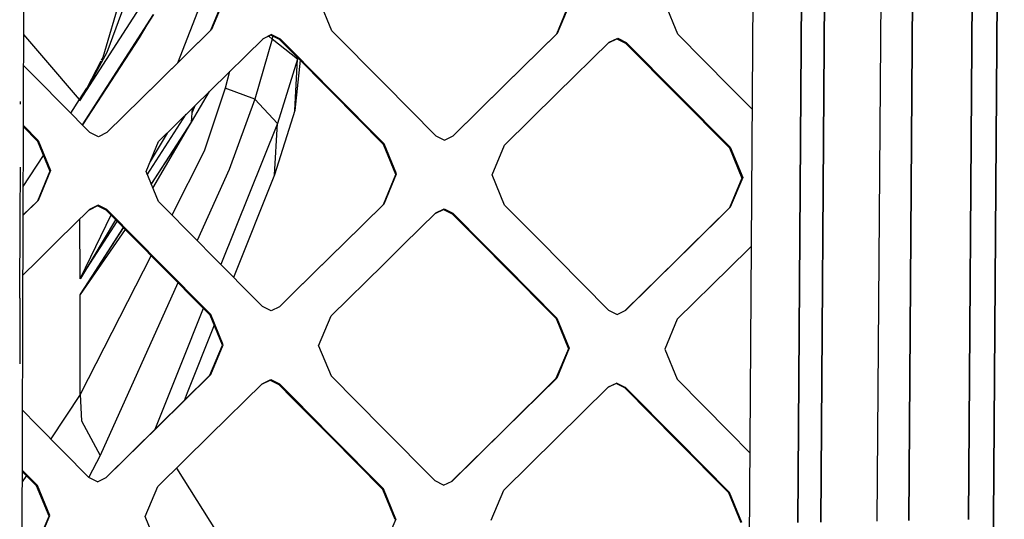
# Model space of a CAD drawing. Units: millimetres. Extents: x -1258 to 1258, y -306 to 3340.
# Drawn here: x 135 to 227, y 1521 to 1568 of the extents above; entities that cross this region are included whole.
import ezdxf

# ---------------------------------------------------------------- set-up
doc = ezdxf.new("R2010")
doc.units = ezdxf.units.MM
doc.layers.add('TFR-TRI', color=7, linetype='CONTINUOUS', true_color=0xffffff)

msp = doc.modelspace()

# ---------------------------------------------------------------- linework, layer by layer
at = {"layer": 'TFR-TRI', "color": 18, "linetype": 'CONTINUOUS'}
for p, q in [((218.085942, 1521.370241), (219.126469, 1666.800416)), ((219.126469, 1666.800416), (218.085942, 1521.370241)), ((227.057133, 1666.783815), (226.041508, 1521.512331)), ((226.041508, 1521.512331), (227.057133, 1666.783815)), ((223.683598, 1521.472047), (224.590336, 1651.176637)), ((224.590336, 1651.176637), (223.683598, 1521.472047)), ((202.85352, 1482.833131), (203.757817, 1612.294069)), ((215.633305, 1597.261598), (215.089848, 1521.315797)), ((215.633305, 1597.261598), (215.089848, 1521.315797)), ((209.804204, 1521.210084), (210.300297, 1592.019655)), ((210.300297, 1592.019655), (209.804204, 1521.210084)), ((207.659672, 1521.192995), (208.138676, 1589.895631)), ((208.138676, 1589.895631), (207.659672, 1521.192995)), ((134.890141, 1558.237672), (134.955571, 1576.930788)), ((145.909184, 1574.003297), (142.721684, 1565.370241)), ((145.909184, 1574.003297), (142.721684, 1565.370241)), ((144.696293, 1572.91736), (142.338383, 1564.919069)), ((144.696293, 1572.91736), (142.338383, 1564.919069)), ((147.261235, 1571.853883), (140.167485, 1560.851442)), ((147.261235, 1571.853883), (140.167485, 1560.851442)), ((149.394536, 1564.42444), (151.718754, 1570.382448)), ((149.394536, 1564.42444), (151.718754, 1570.382448)), ((152.487309, 1567.471559), (153.664067, 1570.284303)), ((153.730961, 1570.347536), (152.554204, 1567.533815)), ((153.730961, 1570.347536), (152.554204, 1567.533815)), ((163.866215, 1567.421754), (162.7002, 1570.248415)), ((185.002446, 1567.145387), (186.178715, 1569.957643)), ((185.073247, 1567.207887), (186.250493, 1570.02112)), ((185.073247, 1567.207887), (186.250493, 1570.02112)), ((196.382817, 1567.091676), (195.217778, 1569.918092)), ((140.427739, 1558.574586), (147.12061, 1568.954713)), ((140.427739, 1558.574586), (147.12061, 1568.954713)), ((147.12061, 1568.954713), (140.429204, 1558.573366)), ((146.49268, 1567.981081), (145.751958, 1566.750856)), ((152.487309, 1567.471559), (147.579594, 1562.63611)), ((152.554204, 1567.533815), (147.645512, 1562.696901)), ((152.554204, 1567.533815), (147.645512, 1562.696901)), ((152.520512, 1567.502565), (152.487309, 1567.471559)), ((152.520512, 1567.502565), (152.487309, 1567.471559)), ((152.554204, 1567.533815), (152.520512, 1567.502565)), ((152.554204, 1567.533815), (152.520512, 1567.502565)), ((168.753422, 1562.48694), (163.866215, 1567.421754)), ((136.997563, 1564.65735), (134.921391, 1567.072633)), ((136.997563, 1564.65735), (134.921391, 1567.072633)), ((145.751958, 1566.750856), (140.431157, 1558.571413)), ((145.751958, 1566.750856), (140.431157, 1558.571413)), ((146.007329, 1567.227663), (145.751958, 1566.750856)), ((157.400395, 1566.679811), (152.491704, 1561.842897)), ((158.253911, 1566.632936), (156.633305, 1560.980348)), ((158.253911, 1566.632936), (156.633305, 1560.980348)), ((158.143559, 1567.009401), (157.341801, 1566.622438)), ((158.210942, 1567.071413), (157.400395, 1566.679811)), ((158.210942, 1567.071413), (157.400395, 1566.679811)), ((158.253911, 1566.632936), (157.936528, 1566.909547)), ((158.253911, 1566.632936), (157.936528, 1566.909547)), ((158.948735, 1566.60193), (158.143559, 1567.009401)), ((158.210942, 1567.071413), (159.016606, 1566.663942)), ((158.210942, 1567.071413), (159.016606, 1566.663942)), ((158.301274, 1566.929567), (158.253911, 1566.632936)), ((158.301274, 1566.929567), (158.253911, 1566.632936)), ((160.656254, 1564.753297), (158.253911, 1566.632936)), ((160.656254, 1564.753297), (158.253911, 1566.632936)), ((158.948735, 1566.60193), (158.982426, 1566.632936)), ((158.948735, 1566.60193), (158.982426, 1566.632936)), ((160.257817, 1565.280885), (158.948735, 1566.60193)), ((158.982426, 1566.632936), (159.016606, 1566.663942)), ((158.982426, 1566.632936), (159.016606, 1566.663942)), ((160.325688, 1565.342409), (159.016606, 1566.663942)), ((160.325688, 1565.342409), (159.016606, 1566.663942)), ((180.094731, 1562.311403), (185.002446, 1567.145387)), ((180.165043, 1562.37195), (185.073247, 1567.207887)), ((180.165043, 1562.37195), (185.073247, 1567.207887)), ((185.03809, 1567.176881), (185.002446, 1567.145387)), ((185.03809, 1567.176881), (185.002446, 1567.145387)), ((185.073247, 1567.207887), (185.03809, 1567.176881)), ((185.073247, 1567.207887), (185.03809, 1567.176881)), ((189.863774, 1566.298463), (190.657231, 1566.68152)), ((189.918461, 1566.352663), (190.729008, 1566.743776)), ((189.918461, 1566.352663), (190.729008, 1566.743776)), ((190.657231, 1566.68152), (191.462895, 1566.273805)), ((190.729008, 1566.743776), (191.534672, 1566.336061)), ((190.729008, 1566.743776), (191.534672, 1566.336061)), ((201.270512, 1562.155885), (196.382817, 1567.091676)), ((185.010258, 1561.516969), (189.918461, 1566.352663)), ((191.462895, 1566.273805), (191.499028, 1566.305055)), ((191.462895, 1566.273805), (191.499028, 1566.305055)), ((191.462895, 1566.273805), (196.349614, 1561.339723)), ((191.499028, 1566.305055), (191.534672, 1566.336061)), ((191.499028, 1566.305055), (191.534672, 1566.336061)), ((191.534672, 1566.336061), (196.421879, 1561.400514)), ((191.534672, 1566.336061), (196.421879, 1561.400514)), ((139.977055, 1561.190797), (136.999516, 1564.655153)), ((139.977055, 1561.190797), (136.999516, 1564.655153)), ((142.151372, 1564.557497), (140.833989, 1562.014528)), ((142.151372, 1564.557497), (140.833989, 1562.014528)), ((142.721684, 1565.370241), (140.937504, 1562.118288)), ((142.721684, 1565.370241), (140.937504, 1562.118288)), ((142.338383, 1564.919069), (142.198247, 1564.648073)), ((142.338383, 1564.919069), (142.198247, 1564.648073)), ((160.656254, 1564.753297), (158.7627, 1558.718141)), ((160.656254, 1564.753297), (158.7627, 1558.718141)), ((163.83643, 1561.669069), (160.257817, 1565.280885)), ((163.90479, 1561.729372), (160.325688, 1565.342409)), ((163.90479, 1561.729372), (160.325688, 1565.342409)), ((160.384282, 1559.913942), (160.656254, 1564.753297)), ((160.384282, 1559.913942), (160.656254, 1564.753297)), ((160.879887, 1564.652956), (160.384282, 1559.913942)), ((160.656254, 1564.753297), (160.667973, 1564.866579)), ((160.656254, 1564.753297), (160.667973, 1564.866579)), ((134.911137, 1564.140993), (136.231938, 1562.808473)), ((136.231938, 1562.808473), (141.121098, 1557.875124)), ((147.645512, 1562.696901), (142.736821, 1557.859499)), ((147.645512, 1562.696901), (142.736821, 1557.859499)), ((154.262211, 1563.58777), (153.834477, 1562.018678)), ((154.262211, 1563.58777), (153.834477, 1562.018678)), ((140.166997, 1560.970094), (140.833989, 1562.014528)), ((140.166997, 1560.970094), (140.833989, 1562.014528)), ((140.833989, 1562.014528), (140.198247, 1560.904176)), ((140.833989, 1562.014528), (140.198247, 1560.904176)), ((140.937504, 1562.118288), (140.202641, 1560.909059)), ((140.937504, 1562.118288), (140.202641, 1560.909059)), ((140.937504, 1562.118288), (140.833989, 1562.014528)), ((140.937504, 1562.118288), (140.833989, 1562.014528)), ((147.579594, 1562.63611), (142.726079, 1557.854127)), ((152.491704, 1561.842897), (147.5835, 1557.005983)), ((153.834477, 1562.018678), (151.875004, 1556.105592)), ((153.834477, 1562.018678), (151.875004, 1556.105592)), ((156.633305, 1560.980348), (153.834477, 1562.018678)), ((156.633305, 1560.980348), (153.834477, 1562.018678)), ((173.641606, 1557.552858), (168.753422, 1562.48694)), ((180.094731, 1562.311403), (175.238774, 1557.527467)), ((175.257329, 1557.536745), (180.165043, 1562.37195)), ((175.257329, 1557.536745), (180.165043, 1562.37195)), ((203.392583, 1560.012819), (201.270512, 1562.155885)), ((139.332524, 1559.679567), (140.166997, 1560.970094)), ((139.332524, 1559.679567), (140.166997, 1560.970094)), ((140.166997, 1560.970094), (139.979497, 1561.188112)), ((140.166997, 1560.970094), (139.979497, 1561.188112)), ((140.166997, 1560.970094), (140.167485, 1560.851442)), ((140.166997, 1560.970094), (140.167485, 1560.851442)), ((140.202641, 1560.909059), (140.167485, 1560.851442)), ((140.202641, 1560.909059), (140.167485, 1560.851442)), ((140.198247, 1560.904176), (140.167485, 1560.851442)), ((140.198247, 1560.904176), (140.167485, 1560.851442)), ((150.677739, 1558.839235), (152.361821, 1561.714723)), ((156.633305, 1560.980348), (154.210942, 1554.380983)), ((156.633305, 1560.980348), (154.210942, 1554.380983)), ((156.633305, 1560.980348), (158.7627, 1558.718141)), ((156.633305, 1560.980348), (158.7627, 1558.718141)), ((168.723637, 1556.736696), (163.83643, 1561.669069)), ((168.792973, 1556.795534), (163.90479, 1561.729372)), ((168.792973, 1556.795534), (163.90479, 1561.729372)), ((180.103032, 1556.682008), (185.010258, 1561.516969)), ((196.349614, 1561.339723), (201.235356, 1556.406618)), ((196.421879, 1561.400514), (201.30811, 1556.4657)), ((196.421879, 1561.400514), (201.30811, 1556.4657)), ((134.622075, 1560.530153), (134.622563, 1560.760866)), ((134.622075, 1560.530153), (134.622563, 1560.760866)), ((150.736333, 1559.701051), (151.024418, 1560.396852)), ((150.736333, 1559.701051), (150.766118, 1560.142213)), ((150.736333, 1559.701051), (150.766118, 1560.142213)), ((160.384282, 1559.913942), (158.48975, 1553.87195)), ((140.692387, 1558.984499), (140.428227, 1558.574098)), ((146.528813, 1553.893922), (150.193852, 1559.578493)), ((146.528813, 1553.893922), (150.193852, 1559.578493)), ((150.677739, 1558.839235), (150.736333, 1559.701051)), ((150.677739, 1558.839235), (150.736333, 1559.701051)), ((134.861821, 1550.101686), (134.890141, 1558.237672)), ((134.891118, 1558.385377), (136.206547, 1557.057985)), ((134.891606, 1558.508668), (136.271, 1557.116579)), ((134.891606, 1558.508668), (136.271, 1557.116579)), ((146.903325, 1552.985475), (150.677739, 1558.839235)), ((146.903325, 1552.985475), (150.677739, 1558.839235)), ((146.905766, 1552.979616), (150.386723, 1558.374391)), ((146.905766, 1552.979616), (150.386723, 1558.374391)), ((147.056645, 1552.613893), (150.386723, 1558.374391)), ((150.386723, 1558.374391), (150.677739, 1558.839235)), ((158.7627, 1558.718141), (153.439946, 1545.438112)), ((158.7627, 1558.718141), (153.439946, 1545.438112)), ((158.48975, 1553.87195), (158.7627, 1558.718141)), ((158.48975, 1553.87195), (158.7627, 1558.718141)), ((141.926762, 1557.467897), (141.121098, 1557.875124)), ((142.736821, 1557.859499), (141.926762, 1557.467897)), ((148.39893, 1557.80945), (146.796879, 1555.1261)), ((148.39893, 1557.80945), (146.796879, 1555.1261)), ((173.641606, 1557.552858), (174.44727, 1557.145143)), ((174.44727, 1557.145143), (175.257329, 1557.536745)), ((136.206547, 1557.057985), (136.238774, 1557.087282)), ((136.206547, 1557.057985), (136.238774, 1557.087282)), ((136.206547, 1557.057985), (137.372075, 1554.232057)), ((136.238774, 1557.087282), (136.271, 1557.116579)), ((136.238774, 1557.087282), (136.271, 1557.116579)), ((136.271, 1557.116579), (137.43604, 1554.289674)), ((136.271, 1557.116579), (137.43604, 1554.289674)), ((146.406254, 1554.19153), (147.5835, 1557.005983)), ((168.758305, 1556.765993), (168.723637, 1556.736696)), ((168.758305, 1556.765993), (168.723637, 1556.736696)), ((169.888676, 1553.91028), (168.723637, 1556.736696)), ((168.758305, 1556.765993), (168.792973, 1556.795534)), ((168.758305, 1556.765993), (168.792973, 1556.795534)), ((169.958012, 1553.967897), (168.792973, 1556.795534)), ((169.958012, 1553.967897), (168.792973, 1556.795534)), ((178.925786, 1553.867799), (180.103032, 1556.682008)), ((201.235356, 1556.406618), (201.271977, 1556.436159)), ((201.235356, 1556.406618), (201.271977, 1556.436159)), ((201.235356, 1556.406618), (202.399907, 1553.580446)), ((201.271977, 1556.436159), (201.30811, 1556.4657)), ((201.271977, 1556.436159), (201.30811, 1556.4657)), ((201.30811, 1556.4657), (202.473149, 1553.638307)), ((201.30811, 1556.4657), (202.473149, 1553.638307)), ((134.871098, 1552.77942), (136.763676, 1555.706422)), ((134.871098, 1552.77942), (136.763676, 1555.706422)), ((151.875004, 1556.105592), (148.821293, 1550.102174)), ((151.875004, 1556.105592), (148.821293, 1550.102174)), ((134.584965, 1549.828249), (134.601567, 1554.598756)), ((148.016606, 1554.711793), (147.996586, 1554.67029)), ((154.210942, 1554.380983), (151.199711, 1547.700319)), ((154.210942, 1554.380983), (151.199711, 1547.700319)), ((137.372075, 1554.232057), (136.19434, 1551.418825)), ((137.43604, 1554.289674), (136.258793, 1551.475465)), ((137.43604, 1554.289674), (136.258793, 1551.475465)), ((147.571782, 1551.364381), (146.406254, 1554.19153)), ((158.48975, 1553.87195), (154.627934, 1544.238405)), ((168.711918, 1551.097047), (169.888676, 1553.91028)), ((168.780278, 1551.153688), (169.958012, 1553.967897)), ((168.780278, 1551.153688), (169.958012, 1553.967897)), ((180.090825, 1551.040163), (178.925786, 1553.867799)), ((202.399907, 1553.580446), (201.223149, 1550.767946)), ((202.473149, 1553.638307), (201.295903, 1550.824586)), ((202.473149, 1553.638307), (201.295903, 1550.824586)), ((136.258793, 1551.475465), (134.861821, 1550.099245)), ((136.258793, 1551.475465), (134.861821, 1550.099245)), ((136.19434, 1551.418825), (134.861821, 1550.106569)), ((136.19434, 1551.418825), (136.226567, 1551.447145)), ((136.19434, 1551.418825), (136.226567, 1551.447145)), ((136.258793, 1551.475465), (136.226567, 1551.447145)), ((136.258793, 1551.475465), (136.226567, 1551.447145)), ((141.85059, 1550.957155), (141.055668, 1550.573122)), ((141.91602, 1551.013551), (141.105473, 1550.621706)), ((141.91602, 1551.013551), (141.105473, 1550.621706)), ((142.656254, 1550.549684), (141.85059, 1550.957155)), ((142.721684, 1550.606081), (141.91602, 1551.013551)), ((142.721684, 1550.606081), (141.91602, 1551.013551)), ((151.354497, 1547.544069), (147.571782, 1551.364381)), ((164.897465, 1547.339479), (168.711918, 1551.097047)), ((164.965336, 1547.394411), (168.780278, 1551.153688)), ((164.965336, 1547.394411), (168.780278, 1551.153688)), ((168.746098, 1551.125368), (168.711918, 1551.097047)), ((168.746098, 1551.125368), (168.711918, 1551.097047)), ((168.746098, 1551.125368), (168.780278, 1551.153688)), ((168.746098, 1551.125368), (168.780278, 1551.153688)), ((173.625981, 1550.299196), (174.436528, 1550.690553)), ((173.625981, 1550.299196), (174.436528, 1550.690553)), ((174.436528, 1550.690553), (175.242192, 1550.282838)), ((174.436528, 1550.690553), (175.242192, 1550.282838)), ((180.090825, 1551.040163), (183.901372, 1547.190309)), ((201.223149, 1550.767946), (197.389165, 1546.991334)), ((201.295903, 1550.824586), (197.46143, 1547.04651)), ((201.295903, 1550.824586), (197.46143, 1547.04651)), ((201.259282, 1550.796266), (201.223149, 1550.767946)), ((201.259282, 1550.796266), (201.223149, 1550.767946)), ((201.295903, 1550.824586), (201.259282, 1550.796266)), ((201.295903, 1550.824586), (201.259282, 1550.796266)), ((134.558598, 1542.272584), (134.584965, 1549.826295)), ((134.74854, 1517.641237), (134.861821, 1550.099245)), ((141.105473, 1550.621706), (138.129887, 1547.690309)), ((140.205571, 1544.087038), (140.192875, 1549.72278)), ((140.205571, 1544.087038), (140.192875, 1549.72278)), ((143.108891, 1550.092897), (140.230961, 1544.132936)), ((143.108891, 1550.092897), (140.230961, 1544.132936)), ((142.656254, 1550.549684), (142.688969, 1550.57776)), ((142.656254, 1550.549684), (142.688969, 1550.57776)), ((145.625981, 1547.551393), (142.656254, 1550.549684)), ((142.721684, 1550.606081), (142.688969, 1550.57776)), ((142.721684, 1550.606081), (142.688969, 1550.57776)), ((145.691899, 1547.606569), (142.721684, 1550.606081)), ((145.691899, 1547.606569), (142.721684, 1550.606081)), ((170.615727, 1547.333131), (173.625981, 1550.299196)), ((173.580571, 1550.254274), (174.367192, 1550.634157)), ((174.367192, 1550.634157), (175.172368, 1550.226686)), ((175.172368, 1550.226686), (175.207036, 1550.254762)), ((175.172368, 1550.226686), (175.207036, 1550.254762)), ((175.172368, 1550.226686), (178.173344, 1547.195924)), ((175.207036, 1550.254762), (175.242192, 1550.282838)), ((175.207036, 1550.254762), (175.242192, 1550.282838)), ((178.243168, 1547.250856), (175.242192, 1550.282838)), ((178.243168, 1547.250856), (175.242192, 1550.282838)), ((140.205571, 1544.087038), (143.695805, 1549.500124)), ((140.205571, 1544.087038), (143.695805, 1549.500124)), ((140.209477, 1542.602907), (144.277836, 1548.912965)), ((140.209477, 1542.602907), (144.277836, 1548.912965)), ((143.535649, 1549.662233), (140.243168, 1544.147096)), ((143.535649, 1549.662233), (140.243168, 1544.147096)), ((140.246586, 1542.658571), (144.27979, 1548.91028)), ((140.246586, 1542.658571), (144.27979, 1548.91028)), ((144.454594, 1548.734254), (140.233891, 1542.634645)), ((144.454594, 1548.734254), (140.233891, 1542.634645)), ((138.129887, 1547.690309), (136.195805, 1545.784303)), ((147.542973, 1545.616579), (145.625981, 1547.551393)), ((147.608891, 1545.671022), (145.691899, 1547.606569)), ((147.608891, 1545.671022), (145.691899, 1547.606569)), ((152.4585, 1546.429079), (151.354497, 1547.544069)), ((163.803227, 1546.261598), (164.897465, 1547.339479)), ((163.871586, 1546.316286), (164.965336, 1547.394411)), ((163.871586, 1546.316286), (164.965336, 1547.394411)), ((168.716801, 1545.461549), (170.615727, 1547.333131)), ((178.173344, 1547.195924), (180.058598, 1545.291872)), ((178.243168, 1547.250856), (180.128422, 1545.346315)), ((178.243168, 1547.250856), (180.128422, 1545.346315)), ((183.901372, 1547.190309), (184.977543, 1546.103639)), ((197.389165, 1546.991334), (196.314946, 1545.933229)), ((197.46143, 1547.04651), (196.387211, 1545.987916)), ((197.46143, 1547.04651), (196.387211, 1545.987916)), ((203.114262, 1546.987428), (201.231938, 1545.132204)), ((203.302739, 1547.172975), (203.114262, 1546.987428)), ((146.879887, 1546.286256), (140.230473, 1533.21692)), ((146.879887, 1546.286256), (140.230473, 1533.21692)), ((157.346196, 1541.494264), (152.4585, 1546.429079)), ((160.207524, 1542.719362), (163.803227, 1546.261598)), ((160.275395, 1542.772584), (163.871586, 1546.316286)), ((160.275395, 1542.772584), (163.871586, 1546.316286)), ((184.977543, 1546.103639), (189.863286, 1541.167604)), ((136.195805, 1545.784303), (134.84229, 1544.450563)), ((152.429692, 1540.683961), (147.542973, 1545.616579)), ((152.496586, 1540.736452), (147.608891, 1545.671022)), ((152.496586, 1540.736452), (147.608891, 1545.671022)), ((163.807622, 1540.623659), (168.716801, 1545.461549)), ((180.058598, 1545.291872), (184.943852, 1540.358278)), ((180.128422, 1545.346315), (185.014653, 1540.410524)), ((180.128422, 1545.346315), (185.014653, 1540.410524)), ((196.314946, 1545.933229), (191.443364, 1541.134157)), ((196.387211, 1545.987916), (191.479008, 1541.151247)), ((196.387211, 1545.987916), (191.479008, 1541.151247)), ((201.231938, 1545.132204), (196.323735, 1540.295778)), ((140.205571, 1544.087038), (140.243168, 1544.147096)), ((140.205571, 1544.087038), (140.243168, 1544.147096)), ((140.205571, 1544.087038), (140.230961, 1544.132936)), ((140.205571, 1544.087038), (140.230961, 1544.132936)), ((149.410649, 1543.731325), (142.092778, 1527.497194)), ((149.410649, 1543.731325), (142.092778, 1527.497194)), ((140.209477, 1542.602907), (140.246586, 1542.658571)), ((140.209477, 1542.602907), (140.246586, 1542.658571)), ((140.209477, 1542.602907), (140.233891, 1542.634645)), ((140.209477, 1542.602907), (140.233891, 1542.634645)), ((140.230473, 1533.21692), (140.209477, 1542.602907)), ((140.230473, 1533.21692), (140.209477, 1542.602907)), ((158.934575, 1541.464723), (160.207524, 1542.719362)), ((158.961918, 1541.478151), (160.275395, 1542.772584)), ((158.961918, 1541.478151), (160.275395, 1542.772584)), ((134.558598, 1542.272584), (134.536625, 1536.108522)), ((158.151372, 1541.086549), (157.346196, 1541.494264)), ((158.961918, 1541.478151), (158.151372, 1541.086549)), ((151.792485, 1541.327516), (149.611821, 1535.886842)), ((151.792485, 1541.327516), (149.611821, 1535.886842)), ((152.429692, 1540.683961), (152.463383, 1540.710084)), ((152.429692, 1540.683961), (152.463383, 1540.710084)), ((153.594243, 1537.857545), (152.429692, 1540.683961)), ((152.496586, 1540.736452), (152.463383, 1540.710084)), ((152.496586, 1540.736452), (152.463383, 1540.710084)), ((153.661137, 1537.908327), (152.496586, 1540.736452)), ((153.661137, 1537.908327), (152.496586, 1540.736452)), ((162.629887, 1537.808717), (163.807622, 1540.623659)), ((189.863286, 1541.167604), (190.668461, 1540.759889)), ((190.668461, 1540.759889), (191.479008, 1541.151247)), ((152.821782, 1539.732545), (150.271489, 1533.370973)), ((184.979497, 1540.384401), (184.943852, 1540.358278)), ((184.979497, 1540.384401), (184.943852, 1540.358278)), ((184.943852, 1540.358278), (186.107915, 1537.531129)), ((184.979497, 1540.384401), (185.014653, 1540.410524)), ((184.979497, 1540.384401), (185.014653, 1540.410524)), ((185.014653, 1540.410524), (186.178715, 1537.582155)), ((185.014653, 1540.410524), (186.178715, 1537.582155)), ((196.323735, 1540.295778), (195.146, 1537.480836)), ((152.416508, 1535.043581), (153.594243, 1537.857545)), ((152.482915, 1535.093385), (153.661137, 1537.908327)), ((152.482915, 1535.093385), (153.661137, 1537.908327)), ((162.629887, 1537.808717), (163.794438, 1534.980592)), ((186.107915, 1537.531129), (184.93018, 1534.717409)), ((186.178715, 1537.582155), (185.000981, 1534.767213)), ((186.178715, 1537.582155), (185.000981, 1534.767213)), ((195.146, 1537.480836), (196.310063, 1534.652467)), ((149.611821, 1535.886842), (147.237309, 1529.942995)), ((149.611821, 1535.886842), (147.237309, 1529.942995)), ((147.506352, 1530.207643), (152.416508, 1535.043581)), ((147.57227, 1530.25525), (152.482915, 1535.093385)), ((147.57227, 1530.25525), (152.482915, 1535.093385)), ((152.449711, 1535.068483), (152.416508, 1535.043581)), ((152.449711, 1535.068483), (152.416508, 1535.043581)), ((152.449711, 1535.068483), (152.482915, 1535.093385)), ((152.449711, 1535.068483), (152.482915, 1535.093385)), ((168.68018, 1530.043092), (163.794438, 1534.980592)), ((152.417973, 1529.400514), (157.328618, 1534.238893)), ((157.294926, 1534.20569), (158.07227, 1534.580934)), ((157.328618, 1534.238893), (158.139653, 1534.630495)), ((157.328618, 1534.238893), (158.139653, 1534.630495)), ((158.07227, 1534.580934), (158.876958, 1534.173219)), ((158.139653, 1534.630495), (158.94434, 1534.22278)), ((158.139653, 1534.630495), (158.94434, 1534.22278)), ((158.876958, 1534.173219), (158.910649, 1534.197877)), ((158.876958, 1534.173219), (158.910649, 1534.197877)), ((158.876958, 1534.173219), (160.184575, 1532.852907)), ((158.910649, 1534.197877), (158.94434, 1534.22278)), ((158.910649, 1534.197877), (158.94434, 1534.22278)), ((160.251958, 1532.901735), (158.94434, 1534.22278)), ((160.251958, 1532.901735), (158.94434, 1534.22278)), ((184.93018, 1534.717409), (180.021, 1529.881471)), ((185.000981, 1534.767213), (180.090825, 1529.928834)), ((185.000981, 1534.767213), (180.090825, 1529.928834)), ((184.93018, 1534.717409), (184.965336, 1534.742311)), ((184.93018, 1534.717409), (184.965336, 1534.742311)), ((184.965336, 1534.742311), (185.000981, 1534.767213)), ((184.965336, 1534.742311), (185.000981, 1534.767213)), ((190.584965, 1534.253786), (189.816411, 1533.882448)), ((190.656743, 1534.303102), (189.845708, 1533.911745)), ((190.656743, 1534.303102), (189.845708, 1533.911745)), ((191.389653, 1533.845827), (190.584965, 1534.253786)), ((190.656743, 1534.303102), (191.46143, 1533.895387)), ((190.656743, 1534.303102), (191.46143, 1533.895387)), ((196.310063, 1534.652467), (201.195317, 1529.714235)), ((140.230473, 1533.21692), (137.4585, 1529.054567)), ((140.230473, 1533.21692), (137.4585, 1529.054567)), ((140.230473, 1533.21692), (140.344731, 1530.743043)), ((140.230473, 1533.21692), (140.344731, 1530.743043)), ((150.271489, 1533.370973), (149.979008, 1532.642946)), ((189.845708, 1533.911745), (184.935551, 1529.073366)), ((191.389653, 1533.845827), (191.425786, 1533.870729)), ((191.389653, 1533.845827), (191.425786, 1533.870729)), ((196.274418, 1528.910036), (191.389653, 1533.845827)), ((191.46143, 1533.895387), (191.425786, 1533.870729)), ((191.46143, 1533.895387), (191.425786, 1533.870729)), ((196.347172, 1528.956911), (191.46143, 1533.895387)), ((196.347172, 1528.956911), (191.46143, 1533.895387)), ((160.184575, 1532.852907), (163.7627, 1529.238161)), ((160.251958, 1532.901735), (163.830083, 1529.28528)), ((160.251958, 1532.901735), (163.830083, 1529.28528)), ((136.158208, 1530.367555), (134.797856, 1531.741823)), ((141.044926, 1525.432008), (136.158208, 1530.367555)), ((140.344731, 1530.743043), (142.092778, 1527.497194)), ((140.344731, 1530.743043), (142.092778, 1527.497194)), ((147.506352, 1530.207643), (142.622563, 1525.397584)), ((142.661137, 1525.415895), (147.57227, 1530.25525)), ((142.661137, 1525.415895), (147.57227, 1530.25525)), ((147.50684, 1524.561403), (152.417973, 1529.400514)), ((168.68018, 1530.043092), (173.564946, 1525.106081)), ((180.021, 1529.881471), (175.13477, 1525.067262)), ((180.090825, 1529.928834), (175.181157, 1525.089723)), ((180.090825, 1529.928834), (175.181157, 1525.089723)), ((201.195317, 1529.714235), (203.166997, 1527.720582)), ((168.646977, 1524.304079), (163.7627, 1529.238161)), ((168.715825, 1524.348512), (163.830083, 1529.28528)), ((168.715825, 1524.348512), (163.830083, 1529.28528)), ((184.935551, 1529.073366), (180.026372, 1524.234499)), ((196.274418, 1528.910036), (201.157719, 1523.974489)), ((201.230961, 1524.018922), (196.347172, 1528.956911)), ((201.230961, 1524.018922), (196.347172, 1528.956911)), ((142.092778, 1527.497194), (141.025395, 1525.451784)), ((142.092778, 1527.497194), (141.025395, 1525.451784)), ((134.777836, 1525.994997), (136.130375, 1524.629274)), ((134.778325, 1526.104616), (136.194829, 1524.674196)), ((134.778325, 1526.104616), (136.194829, 1524.674196)), ((149.256352, 1526.28528), (159.658696, 1509.82776)), ((149.256352, 1526.28528), (159.658696, 1509.82776)), ((135.162114, 1525.607057), (134.774418, 1525.025026)), ((135.162114, 1525.607057), (134.774418, 1525.025026)), ((141.850102, 1525.024538), (141.044926, 1525.432008)), ((141.850102, 1525.024538), (142.661137, 1525.415895)), ((174.37061, 1524.698122), (173.564946, 1525.106081)), ((174.37061, 1524.698122), (175.181157, 1525.089723)), ((136.130375, 1524.629274), (136.162602, 1524.651979)), ((136.130375, 1524.629274), (136.162602, 1524.651979)), ((137.294438, 1521.800661), (136.130375, 1524.629274)), ((136.162602, 1524.651979), (136.194829, 1524.674196)), ((136.162602, 1524.651979), (136.194829, 1524.674196)), ((137.358891, 1521.843874), (136.194829, 1524.674196)), ((137.358891, 1521.843874), (136.194829, 1524.674196)), ((146.328129, 1521.744997), (147.50684, 1524.561403)), ((168.646977, 1524.304079), (168.681645, 1524.326295)), ((168.646977, 1524.304079), (168.681645, 1524.326295)), ((169.810551, 1521.474489), (168.646977, 1524.304079)), ((168.681645, 1524.326295), (168.715825, 1524.348512)), ((168.681645, 1524.326295), (168.715825, 1524.348512)), ((169.879399, 1521.517946), (168.715825, 1524.348512)), ((169.879399, 1521.517946), (168.715825, 1524.348512)), ((178.847172, 1521.417848), (180.026372, 1524.234499)), ((201.19434, 1523.996706), (201.157719, 1523.974489)), ((201.19434, 1523.996706), (201.157719, 1523.974489)), ((202.321293, 1521.144899), (201.157719, 1523.974489)), ((201.230961, 1524.018922), (201.19434, 1523.996706)), ((201.230961, 1524.018922), (201.19434, 1523.996706)), ((202.394047, 1521.188112), (201.230961, 1524.018922)), ((202.394047, 1521.188112), (201.230961, 1524.018922)), ((136.111821, 1518.985475), (137.294438, 1521.800661)), ((136.176274, 1519.027223), (137.358891, 1521.843874)), ((136.176274, 1519.027223), (137.358891, 1521.843874)), ((147.488774, 1518.913942), (146.328129, 1521.744997)), ((169.879399, 1521.517946), (168.69727, 1518.701051)), ((169.879399, 1521.517946), (168.69727, 1518.701051)), ((225.436528, 1434.871339), (226.041508, 1521.512331)), ((226.041508, 1521.512331), (225.436528, 1434.871339))]:
    msp.add_line(p, q, dxfattribs=at)

doc.saveas('drawing.dxf')
